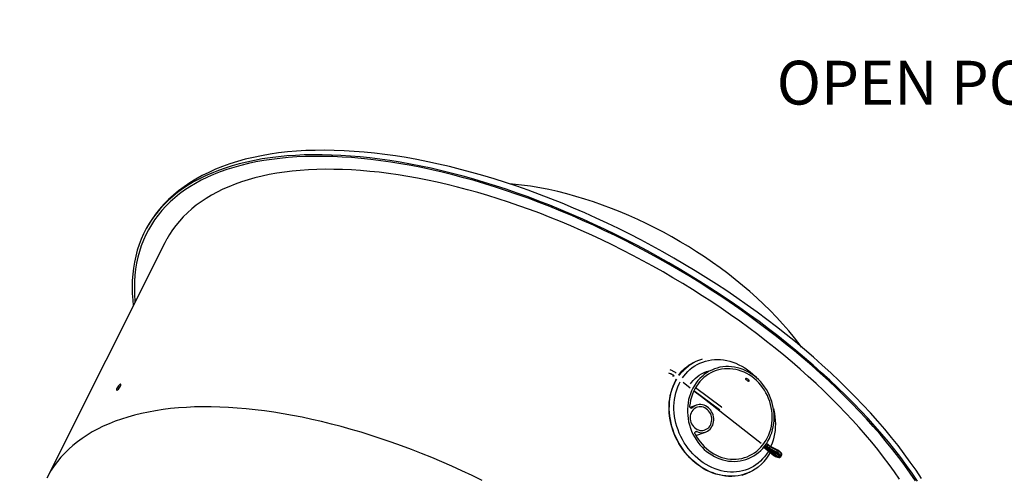
# Model space of a CAD drawing. Units: inches. Extents: x 0 to 843, y 0 to 524.
# Drawn here: x 24 to 69, y 73 to 94 of the extents above; entities that cross this region are included whole.
import ezdxf

# ---------------------------------------------------------------- set-up
doc = ezdxf.new("R2010")
doc.units = ezdxf.units.IN
doc.header["$LTSCALE"] = 4
doc.header["$MEASUREMENT"] = 0
doc.styles.add('BOLD', font='ROMAND')
doc.dimstyles.get("Standard").update_dxf_attribs({"dimtxt": 0.18, "dimasz": 0.18, "dimexe": 0.18, "dimexo": 0.0625, "dimgap": 0.09, "dimtad": 0, "dimtih": 1, "dimtoh": 1, "dimdec": 4, "dimzin": 0, "dimdsep": 46, "dimtxsty": 'Standard', "dimcen": 0.09, "dimadec": 0, "dimazin": 0, "dimtfac": 1, "dimtdec": 4, "dimtofl": 0, "dimtmove": 0, "dimatfit": 3, "dimfxl": 0, "dimtolj": 1, "dimtzin": 0, "dimarcsym": 0})

msp = doc.modelspace()

# ---------------------------------------------------------------- linework, layer by layer
at = {"color": 7, "linetype": 'Continuous'}
for p, q in [((30.976, 83.892), (25.593, 73.145)), ((55.139, 78.457), (55.128, 78.451)), ((53.948, 77.957), (54.058, 77.907)), ((54.127, 78.048), (54.017, 78.098)), ((54.161, 77.819), (54.174, 77.841)), ((54.285, 77.623), (54.312, 77.67)), ((54.295, 77.629), (54.317, 77.666)), ((54.929, 77.264), (54.613, 77.511)), ((56.355, 76.39), (55.177, 77.28)), ((58.17, 74.726), (55.098, 77.131)), ((55.102, 77.141), (56.263, 76.263)), ((56.267, 76.263), (55.104, 77.143)), ((55.216, 76.479), (54.926, 76.381)), ((54.978, 76.349), (55.027, 76.366)), ((56.374, 76.375), (56.355, 76.39)), ((56.263, 76.263), (56.279, 76.25)), ((55.238, 75.276), (55.154, 75.247)), ((55.19, 75.104), (55.632, 75.255)), ((58.285, 74.56), (58.754, 74.193)), ((58.759, 74.193), (58.287, 74.563)), ((58.766, 74.195), (58.291, 74.567)), ((58.802, 74.232), (58.323, 74.607)), ((58.324, 74.608), (58.39, 74.554)), ((58.396, 74.554), (58.326, 74.61)), ((58.403, 74.556), (58.329, 74.615)), ((58.439, 74.592), (58.36, 74.656)), ((58.478, 74.654), (58.402, 74.715)), ((58.485, 74.679), (58.415, 74.735)), ((58.439, 74.592), (58.478, 74.654)), ((58.546, 74.521), (58.584, 74.583)), ((58.912, 74.406), (58.584, 74.583)), ((58.929, 74.425), (58.601, 74.602)), ((58.852, 74.292), (58.524, 74.469)), ((58.853, 74.298), (58.525, 74.475)), ((58.525, 74.466), (58.853, 74.288)), ((58.874, 74.344), (58.546, 74.521)), ((58.84, 74.294), (58.802, 74.232)), ((58.84, 74.294), (58.835, 74.298)), ((58.841, 74.295), (58.84, 74.294)), ((58.853, 74.288), (58.873, 74.276)), ((58.874, 74.344), (58.912, 74.406)), ((59.061, 74.129), (59.1, 74.19)), ((57.644, 73.419), (57.654, 73.425)), ((57.682, 73.439), (57.654, 73.425)), ((57.71, 73.454), (57.72, 73.459))]:
    msp.add_line(p, q, dxfattribs=at)
at = {"color": 7, "linetype": 'Continuous', "flags": 128}
for points in [[(65.483, 73.139), (65.234, 73.514), (64.972, 73.888), (64.698, 74.263), (64.412, 74.637), (64.114, 75.011), (63.805, 75.384), (63.485, 75.756), (63.154, 76.127), (62.813, 76.497), (62.461, 76.865), (62.099, 77.23), (61.727, 77.594), (61.345, 77.955), (60.954, 78.313), (60.554, 78.669), (60.146, 79.021), (59.729, 79.37), (59.303, 79.715), (58.87, 80.055), (58.43, 80.392), (57.982, 80.725), (57.528, 81.052), (57.067, 81.375), (56.6, 81.693), (56.127, 82.005), (55.649, 82.311), (55.165, 82.612), (54.677, 82.907), (54.184, 83.196), (53.687, 83.478), (53.187, 83.753), (52.683, 84.022), (52.176, 84.283), (51.666, 84.538), (51.154, 84.784), (50.641, 85.024), (50.126, 85.255), (49.609, 85.479), (49.092, 85.694), (48.575, 85.901), (48.058, 86.1), (47.54, 86.29), (47.024, 86.472), (46.509, 86.644), (45.995, 86.808), (45.483, 86.962), (44.973, 87.108), (44.466, 87.243), (43.962, 87.37), (43.461, 87.487), (42.963, 87.594), (42.47, 87.691), (41.98, 87.779), (41.496, 87.856), (41.016, 87.924), (40.542, 87.982), (40.074, 88.029), (39.611, 88.066), (39.155, 88.093), (38.706, 88.11), (38.263, 88.116), (37.828, 88.112), (37.401, 88.098), (36.981, 88.073), (36.57, 88.037), (36.167, 87.991), (35.773, 87.935), (35.388, 87.868), (35.013, 87.791), (34.648, 87.703), (34.293, 87.604), (33.948, 87.496), (33.614, 87.377), (33.292, 87.248), (32.981, 87.108), (32.681, 86.959), (32.394, 86.8), (32.119, 86.632), (31.857, 86.454), (31.607, 86.267), (31.371, 86.07), (31.148, 85.866), (30.938, 85.652), (30.741, 85.431), (30.558, 85.201), (30.389, 84.963), (30.233, 84.718), (30.15, 84.572), (30.15, 84.572)], [(65.303, 73.021), (65.059, 73.377), (64.804, 73.733), (64.537, 74.089), (64.259, 74.446), (63.971, 74.802), (63.672, 75.158), (63.362, 75.514), (63.043, 75.868), (62.713, 76.222), (62.374, 76.574), (62.026, 76.925), (61.668, 77.274), (61.301, 77.621), (60.925, 77.965), (60.541, 78.308), (60.149, 78.647), (59.749, 78.983), (59.341, 79.316), (58.926, 79.646), (58.503, 79.972), (58.074, 80.294), (57.638, 80.612), (57.196, 80.926), (56.749, 81.235), (56.295, 81.539), (55.836, 81.839), (55.373, 82.133), (54.904, 82.422), (54.431, 82.705), (53.954, 82.982), (53.474, 83.254), (52.99, 83.519), (52.503, 83.778), (52.013, 84.031), (51.521, 84.277), (51.027, 84.516), (50.532, 84.748), (50.034, 84.973), (49.536, 85.19), (49.038, 85.4), (48.538, 85.603), (48.039, 85.797), (47.541, 85.984), (47.042, 86.163), (46.545, 86.334), (46.05, 86.496), (45.556, 86.65), (45.064, 86.796), (44.575, 86.933), (44.088, 87.061), (43.604, 87.18), (43.124, 87.291), (42.647, 87.393), (42.175, 87.486), (41.706, 87.57), (41.243, 87.644), (40.785, 87.71), (40.331, 87.766), (39.884, 87.813), (39.442, 87.851), (39.007, 87.88), (38.578, 87.899), (38.156, 87.909), (37.742, 87.91), (37.334, 87.901), (36.934, 87.883), (36.543, 87.855), (36.159, 87.819), (35.784, 87.773), (35.418, 87.717), (35.061, 87.653), (34.713, 87.579), (34.374, 87.497), (34.045, 87.405), (33.727, 87.304), (33.418, 87.195), (33.12, 87.076), (32.832, 86.949), (32.555, 86.813), (32.289, 86.669), (32.034, 86.516), (31.79, 86.354), (31.558, 86.184), (31.338, 86.007), (31.129, 85.821), (30.933, 85.627), (30.748, 85.426), (30.576, 85.217), (30.416, 85), (30.268, 84.776), (30.133, 84.545), (30.011, 84.307), (29.901, 84.062), (29.804, 83.81), (29.72, 83.552), (29.649, 83.287), (29.59, 83.016), (29.545, 82.739), (29.513, 82.457), (29.494, 82.169), (29.488, 81.875), (29.495, 81.576), (29.515, 81.273), (29.54, 81.025)], [(65.214, 73.028), (64.971, 73.381), (64.717, 73.736), (64.452, 74.09), (64.175, 74.445), (63.889, 74.799), (63.591, 75.154), (63.283, 75.507), (62.966, 75.86), (62.638, 76.212), (62.301, 76.562), (61.954, 76.911), (61.598, 77.258), (61.233, 77.603), (60.859, 77.946), (60.477, 78.286), (60.087, 78.624), (59.689, 78.958), (59.283, 79.289), (58.87, 79.617), (58.45, 79.942), (58.023, 80.262), (57.59, 80.578), (57.15, 80.89), (56.705, 81.198), (56.254, 81.5), (55.797, 81.798), (55.336, 82.091), (54.87, 82.378), (54.4, 82.66), (53.926, 82.936), (53.448, 83.206), (52.966, 83.47), (52.482, 83.728), (51.995, 83.979), (51.506, 84.223), (51.014, 84.461), (50.521, 84.692), (50.027, 84.916), (49.531, 85.132), (49.035, 85.341), (48.539, 85.542), (48.042, 85.736), (47.546, 85.922), (47.051, 86.1), (46.556, 86.269), (46.063, 86.431), (45.572, 86.584), (45.083, 86.729), (44.596, 86.865), (44.112, 86.993), (43.63, 87.112), (43.153, 87.222), (42.679, 87.323), (42.209, 87.415), (41.743, 87.499), (41.282, 87.573), (40.826, 87.638), (40.375, 87.694), (39.93, 87.741), (39.491, 87.779), (39.058, 87.807), (38.632, 87.826), (38.212, 87.836), (37.799, 87.837), (37.394, 87.828), (36.996, 87.81), (36.607, 87.783), (36.225, 87.746), (35.852, 87.701), (35.488, 87.646), (35.133, 87.582), (34.787, 87.509), (34.45, 87.426), (34.123, 87.335), (33.806, 87.235), (33.499, 87.126), (33.202, 87.008), (32.916, 86.881), (32.64, 86.746), (32.376, 86.602), (32.122, 86.45), (31.88, 86.29), (31.649, 86.121), (31.43, 85.944), (31.222, 85.759), (31.027, 85.567), (30.843, 85.366), (30.672, 85.158), (30.513, 84.943), (30.366, 84.72), (30.231, 84.49), (30.11, 84.253), (30, 84.009), (29.904, 83.759), (29.82, 83.502), (29.749, 83.239), (29.692, 82.97), (29.647, 82.694), (29.614, 82.413), (29.595, 82.127), (29.589, 81.835), (29.596, 81.538), (29.616, 81.235), (29.621, 81.186)], [(64.478, 73.098), (64.246, 73.436), (64.003, 73.775), (63.749, 74.113), (63.485, 74.452), (63.211, 74.791), (62.927, 75.129), (62.633, 75.467), (62.33, 75.804), (62.017, 76.14), (61.694, 76.475), (61.363, 76.808), (61.023, 77.14), (60.674, 77.469), (60.318, 77.797), (59.953, 78.122), (59.58, 78.444), (59.2, 78.764), (58.812, 79.08), (58.417, 79.394), (58.016, 79.703), (57.608, 80.009), (57.194, 80.312), (56.774, 80.61), (56.349, 80.903), (55.918, 81.192), (55.482, 81.477), (55.041, 81.756), (54.596, 82.031), (54.147, 82.3), (53.694, 82.564), (53.237, 82.822), (52.777, 83.074), (52.314, 83.32), (51.849, 83.56), (51.382, 83.794), (50.912, 84.021), (50.441, 84.241), (49.969, 84.455), (49.495, 84.662), (49.021, 84.861), (48.547, 85.054), (48.073, 85.239), (47.599, 85.416), (47.126, 85.586), (46.653, 85.748), (46.182, 85.903), (45.713, 86.049), (45.246, 86.187), (44.781, 86.317), (44.318, 86.439), (43.858, 86.553), (43.402, 86.658), (42.949, 86.755), (42.5, 86.843), (42.055, 86.923), (41.615, 86.994), (41.179, 87.056), (40.749, 87.11), (40.324, 87.154), (39.904, 87.19), (39.49, 87.217), (39.083, 87.236), (38.682, 87.245), (38.288, 87.246), (37.901, 87.237), (37.521, 87.22), (37.149, 87.194), (36.784, 87.159), (36.428, 87.116), (36.08, 87.063), (35.74, 87.002), (35.41, 86.932), (35.088, 86.854), (34.776, 86.766), (34.473, 86.671), (34.179, 86.566), (33.896, 86.454), (33.622, 86.333), (33.359, 86.204), (33.107, 86.066), (32.864, 85.921), (32.633, 85.768), (32.412, 85.607), (32.203, 85.438), (32.005, 85.261), (31.818, 85.077), (31.643, 84.885), (31.479, 84.687), (31.327, 84.481), (31.186, 84.268), (31.063, 84.057)], [(60.011, 79.134), (59.943, 79.227), (59.692, 79.551), (59.429, 79.871), (59.155, 80.185), (58.872, 80.494), (58.579, 80.797), (58.277, 81.094), (57.966, 81.385), (57.647, 81.67), (57.321, 81.949), (56.987, 82.221), (56.646, 82.488), (56.299, 82.747), (55.945, 83), (55.586, 83.247), (55.221, 83.486), (54.851, 83.718), (54.476, 83.943), (54.096, 84.161), (53.712, 84.371), (53.324, 84.573), (52.933, 84.768), (52.539, 84.954), (52.142, 85.132), (51.742, 85.301), (51.34, 85.461), (50.935, 85.613), (50.529, 85.755), (50.122, 85.888), (49.713, 86.011), (49.303, 86.124), (48.893, 86.227), (48.482, 86.319), (48.07, 86.4), (47.659, 86.47), (47.248, 86.528), (46.837, 86.573), (46.684, 86.586)], [(31.063, 84.057), (31.058, 84.048), (30.976, 83.892)], [(54.813, 78.245), (54.847, 78.272), (54.96, 78.352), (55.079, 78.425), (55.202, 78.488), (55.33, 78.543), (55.462, 78.589), (55.494, 78.598)], [(54.406, 77.863), (54.475, 77.948), (54.571, 78.052), (54.673, 78.149), (54.781, 78.237), (54.894, 78.318), (55.013, 78.39), (55.073, 78.423)], [(54.428, 77.847), (54.442, 77.865), (54.531, 77.976), (54.626, 78.081), (54.728, 78.177), (54.836, 78.266), (54.95, 78.347), (55.068, 78.419), (55.128, 78.451)], [(54.432, 77.843), (54.452, 77.871), (54.541, 77.982), (54.637, 78.086), (54.739, 78.183), (54.813, 78.245)], [(54.585, 77.728), (54.644, 77.81), (54.731, 77.918), (54.824, 78.019), (54.924, 78.112), (55.03, 78.197), (55.141, 78.274), (55.258, 78.342), (55.379, 78.402), (55.504, 78.452), (55.633, 78.494), (55.765, 78.526), (55.9, 78.549), (56.037, 78.563), (56.176, 78.567), (56.316, 78.561), (56.457, 78.546), (56.598, 78.521), (56.739, 78.487), (56.879, 78.444), (57.017, 78.392), (57.154, 78.33), (57.288, 78.26), (57.419, 78.182), (57.547, 78.095), (57.671, 78.001), (57.791, 77.899), (57.905, 77.79), (57.987, 77.706)], [(55.126, 77.381), (55.057, 77.261), (54.996, 77.136), (54.944, 77.006), (54.899, 76.872), (54.864, 76.734), (54.837, 76.593), (54.819, 76.45), (54.81, 76.305), (54.81, 76.16), (54.819, 76.013), (54.837, 75.867), (54.864, 75.723), (54.899, 75.579), (54.943, 75.438), (54.996, 75.3), (55.057, 75.166), (55.126, 75.036), (55.202, 74.91), (55.285, 74.79), (55.376, 74.676), (55.473, 74.568), (55.575, 74.467), (55.684, 74.373), (55.797, 74.287), (55.915, 74.21), (56.037, 74.141), (56.162, 74.081), (56.29, 74.03), (56.42, 73.988), (56.552, 73.956), (56.686, 73.933), (56.819, 73.921), (56.952, 73.918), (57.085, 73.925), (57.216, 73.942), (57.346, 73.969), (57.472, 74.005), (57.596, 74.051), (57.716, 74.106), (57.832, 74.17), (57.943, 74.243), (58.048, 74.324), (58.148, 74.413), (58.242, 74.51), (58.329, 74.614), (58.409, 74.725), (58.481, 74.842), (58.546, 74.964), (58.603, 75.092), (58.651, 75.224), (58.691, 75.36), (58.723, 75.5), (58.745, 75.642), (58.759, 75.786), (58.763, 75.931), (58.759, 76.077), (58.745, 76.223), (58.723, 76.369), (58.692, 76.513), (58.652, 76.655), (58.603, 76.795), (58.546, 76.931), (58.482, 77.064), (58.409, 77.192), (58.329, 77.314), (58.242, 77.432), (58.148, 77.543), (58.049, 77.647), (57.943, 77.745), (57.832, 77.834), (57.716, 77.916), (57.596, 77.99), (57.473, 78.054), (57.346, 78.11), (57.217, 78.156), (57.086, 78.193), (56.953, 78.22), (56.82, 78.238), (56.686, 78.246), (56.553, 78.244), (56.421, 78.232), (56.291, 78.21), (56.162, 78.178), (56.037, 78.137), (55.915, 78.087), (55.797, 78.027), (55.684, 77.958), (55.576, 77.881), (55.473, 77.796), (55.376, 77.703), (55.286, 77.603), (55.202, 77.495), (55.126, 77.381)], [(55.155, 75.17), (55.224, 75.045), (55.301, 74.924), (55.384, 74.809), (55.474, 74.7), (55.571, 74.598), (55.673, 74.502), (55.781, 74.415), (55.893, 74.335), (56.01, 74.263), (56.13, 74.2), (56.254, 74.146), (56.38, 74.101), (56.507, 74.065), (56.637, 74.039), (56.767, 74.023), (56.897, 74.017), (57.026, 74.02), (57.154, 74.033), (57.281, 74.056), (57.405, 74.089), (57.526, 74.131), (57.644, 74.182), (57.758, 74.242), (57.867, 74.311), (57.971, 74.388), (58.069, 74.474), (58.161, 74.567), (58.247, 74.667), (58.326, 74.774), (58.397, 74.887), (58.461, 75.006), (58.517, 75.13), (58.565, 75.259), (58.604, 75.391), (58.634, 75.527), (58.656, 75.665), (58.669, 75.805), (58.673, 75.947), (58.668, 76.089), (58.654, 76.232), (58.631, 76.373), (58.599, 76.513), (58.559, 76.651), (58.511, 76.787), (58.454, 76.919), (58.389, 77.047), (58.317, 77.17), (58.237, 77.288), (58.15, 77.401), (58.057, 77.507), (57.958, 77.607), (57.854, 77.699), (57.744, 77.784), (57.63, 77.86), (57.512, 77.928), (57.39, 77.988), (57.265, 78.038), (57.139, 78.079), (57.01, 78.111), (56.881, 78.132), (56.751, 78.145), (56.621, 78.147), (56.492, 78.139), (56.364, 78.122), (56.238, 78.095), (56.115, 78.059), (55.995, 78.013), (55.879, 77.958), (55.767, 77.894), (55.66, 77.821), (55.559, 77.74), (55.463, 77.652), (55.374, 77.556), (55.291, 77.452), (55.215, 77.343), (55.147, 77.227), (55.086, 77.106), (55.034, 76.98), (54.99, 76.85), (54.954, 76.716), (54.927, 76.579), (54.909, 76.44)], [(54.207, 77.821), (54.189, 77.834), (54.171, 77.847), (54.152, 77.859), (54.133, 77.871), (54.113, 77.882), (54.094, 77.893), (54.074, 77.903), (54.055, 77.912)], [(54.058, 77.907), (54.056, 77.909), (54.055, 77.912)], [(54.058, 77.907), (54.088, 77.893), (54.144, 77.861), (54.195, 77.826), (54.202, 77.821)], [(54.294, 77.948), (54.263, 77.97), (54.201, 78.009), (54.14, 78.041), (54.127, 78.048)], [(54.127, 78.048), (54.129, 78.046), (54.13, 78.043)], [(54.154, 77.794), (54.154, 77.794), (54.153, 77.796), (54.153, 77.799), (54.153, 77.803), (54.155, 77.808), (54.158, 77.813), (54.161, 77.819)], [(54.202, 77.821), (54.204, 77.821), (54.207, 77.821)], [(54.946, 77.455), (54.987, 77.51), (55.068, 77.607), (55.156, 77.696), (55.25, 77.777), (55.349, 77.85), (55.454, 77.915), (55.564, 77.971), (55.677, 78.018), (55.795, 78.056), (55.8, 78.057)], [(57.586, 77.657), (57.559, 77.675), (57.53, 77.689), (57.502, 77.698), (57.48, 77.701), (57.464, 77.697), (57.458, 77.687), (57.462, 77.673), (57.474, 77.654), (57.494, 77.635), (57.52, 77.616), (57.548, 77.599), (57.576, 77.587), (57.599, 77.582), (57.617, 77.583), (57.627, 77.591), (57.627, 77.606), (57.618, 77.624), (57.6, 77.644), (57.586, 77.657)], [(28.776, 77.168), (28.778, 77.166), (28.798, 77.167), (28.826, 77.183), (28.86, 77.213), (28.895, 77.252), (28.928, 77.297), (28.955, 77.343), (28.972, 77.384), (28.978, 77.415), (28.972, 77.434), (28.955, 77.438), (28.929, 77.427), (28.897, 77.401), (28.862, 77.364), (28.828, 77.32), (28.799, 77.273), (28.779, 77.23), (28.769, 77.196), (28.769, 77.18), (28.769, 77.18)], [(57.71, 73.454), (57.646, 73.422), (57.519, 73.368), (57.387, 73.322), (57.252, 73.285), (57.114, 73.258), (56.974, 73.241), (56.832, 73.233), (56.688, 73.234), (56.543, 73.245), (56.398, 73.266), (56.253, 73.296), (56.109, 73.335), (55.965, 73.384), (55.824, 73.441), (55.684, 73.508), (55.547, 73.583), (55.413, 73.666), (55.282, 73.757), (55.156, 73.856), (55.034, 73.962), (54.917, 74.076), (54.805, 74.196), (54.698, 74.322), (54.598, 74.454), (54.504, 74.591), (54.417, 74.733), (54.337, 74.879), (54.265, 75.029), (54.199, 75.182), (54.142, 75.338), (54.093, 75.496), (54.051, 75.656), (54.019, 75.816), (53.994, 75.978), (53.978, 76.139), (53.971, 76.299), (53.972, 76.458), (53.982, 76.616), (54, 76.771), (54.027, 76.923), (54.062, 77.072), (54.106, 77.217), (54.158, 77.357), (54.217, 77.493), (54.285, 77.623)], [(57.369, 73.319), (57.263, 73.291), (57.125, 73.264), (56.985, 73.246), (56.842, 73.238), (56.699, 73.24), (56.554, 73.251), (56.409, 73.271), (56.264, 73.301), (56.119, 73.341), (55.976, 73.389), (55.834, 73.447), (55.695, 73.513), (55.558, 73.588), (55.424, 73.671), (55.293, 73.763), (55.167, 73.862), (55.045, 73.968), (54.927, 74.081), (54.815, 74.201), (54.709, 74.327), (54.609, 74.459), (54.515, 74.596), (54.428, 74.738), (54.348, 74.885), (54.275, 75.034), (54.21, 75.188), (54.153, 75.344), (54.103, 75.502), (54.062, 75.661), (54.029, 75.822), (54.005, 75.983), (53.989, 76.144), (53.982, 76.305), (53.983, 76.464), (53.993, 76.621), (54.011, 76.777), (54.038, 76.929), (54.073, 77.078), (54.117, 77.222), (54.168, 77.363), (54.228, 77.498), (54.295, 77.629)], [(58.505, 74.389), (58.487, 74.359), (58.41, 74.241), (58.327, 74.13), (58.236, 74.026), (58.14, 73.929), (58.037, 73.84), (57.928, 73.759), (57.814, 73.687), (57.696, 73.622), (57.572, 73.567), (57.445, 73.521), (57.315, 73.484), (57.181, 73.456), (57.045, 73.438), (56.907, 73.429), (56.767, 73.43), (56.627, 73.441), (56.486, 73.461), (56.345, 73.49), (56.204, 73.529), (56.065, 73.577), (55.928, 73.633), (55.792, 73.699), (55.659, 73.773), (55.53, 73.856), (55.404, 73.946), (55.282, 74.044), (55.165, 74.15), (55.052, 74.262), (54.945, 74.381), (54.844, 74.505), (54.749, 74.636), (54.661, 74.771), (54.579, 74.911), (54.505, 75.055), (54.438, 75.202), (54.379, 75.353), (54.328, 75.506), (54.284, 75.66), (54.249, 75.816), (54.223, 75.973), (54.205, 76.129), (54.195, 76.286), (54.195, 76.441), (54.202, 76.594), (54.219, 76.745), (54.243, 76.894), (54.277, 77.039), (54.318, 77.18), (54.368, 77.317), (54.425, 77.449), (54.474, 77.544)], [(45.442, 73.049), (44.985, 73.27), (44.527, 73.485), (44.067, 73.692), (43.607, 73.893), (43.146, 74.088), (42.685, 74.275), (42.223, 74.455), (41.762, 74.627), (41.302, 74.793), (40.843, 74.95), (40.384, 75.1), (39.928, 75.243), (39.473, 75.377), (39.021, 75.504), (38.571, 75.623), (38.124, 75.733), (37.68, 75.835), (37.239, 75.93), (36.803, 76.015), (36.37, 76.093), (35.942, 76.162), (35.518, 76.223), (35.099, 76.275), (34.685, 76.318), (34.277, 76.353), (33.875, 76.38), (33.479, 76.397), (33.089, 76.406), (32.705, 76.407), (32.329, 76.399), (31.959, 76.382), (31.597, 76.357), (31.243, 76.323), (30.896, 76.28), (30.558, 76.229), (30.227, 76.17), (29.906, 76.102), (29.593, 76.025), (29.289, 75.941), (28.994, 75.848), (28.709, 75.746), (28.433, 75.637), (28.167, 75.519), (27.911, 75.393), (27.665, 75.26), (27.43, 75.119), (27.205, 74.969), (26.99, 74.813), (26.787, 74.648), (26.594, 74.476), (26.412, 74.297), (26.241, 74.111), (26.082, 73.918), (25.934, 73.718), (25.798, 73.511), (25.673, 73.297), (25.593, 73.144)], [(55.027, 76.366), (55.01, 76.355), (54.989, 76.349), (54.968, 76.351), (54.948, 76.36), (54.931, 76.375), (54.918, 76.394), (54.91, 76.417), (54.909, 76.44)], [(55.009, 76.192), (54.976, 76.13), (54.952, 76.063), (54.937, 75.993), (54.93, 75.92), (54.933, 75.846), (54.945, 75.772), (54.965, 75.701), (54.995, 75.632), (55.032, 75.568), (55.077, 75.509), (55.128, 75.457), (55.185, 75.413), (55.246, 75.377), (55.31, 75.35), (55.377, 75.333), (55.444, 75.326), (55.511, 75.329), (55.577, 75.342), (55.639, 75.365), (55.698, 75.397), (55.751, 75.437), (55.799, 75.486), (55.839, 75.542), (55.872, 75.604), (55.896, 75.671), (55.912, 75.741), (55.918, 75.814), (55.916, 75.888), (55.904, 75.962), (55.883, 76.033), (55.854, 76.102), (55.816, 76.166), (55.772, 76.225), (55.72, 76.277), (55.664, 76.321), (55.603, 76.357), (55.538, 76.384), (55.472, 76.401), (55.404, 76.408), (55.337, 76.405), (55.272, 76.392), (55.209, 76.369), (55.151, 76.337), (55.097, 76.297), (55.05, 76.248), (55.009, 76.192)], [(55.238, 75.276), (55.308, 75.25), (55.38, 75.234), (55.452, 75.227), (55.524, 75.23), (55.595, 75.243), (55.662, 75.266), (55.726, 75.297), (55.786, 75.338), (55.84, 75.386), (55.888, 75.442), (55.928, 75.505), (55.961, 75.573), (55.985, 75.645), (56.001, 75.721), (56.009, 75.799), (56.007, 75.878), (55.996, 75.957), (55.976, 76.035), (55.948, 76.11), (55.912, 76.181), (55.869, 76.248), (55.819, 76.308), (55.762, 76.362), (55.701, 76.408), (55.635, 76.446), (55.566, 76.476), (55.495, 76.495), (55.423, 76.506), (55.35, 76.506), (55.279, 76.497), (55.21, 76.478), (55.145, 76.449), (55.084, 76.412), (55.027, 76.366)], [(56.355, 76.39), (56.353, 76.39), (56.35, 76.39)], [(58.729, 76.334), (58.747, 76.257), (58.778, 76.101), (58.8, 75.944), (58.814, 75.788), (58.819, 75.632), (58.816, 75.478), (58.804, 75.325), (58.783, 75.175), (58.754, 75.029), (58.717, 74.885), (58.671, 74.746), (58.617, 74.612), (58.612, 74.599)], [(56.263, 76.263), (56.265, 76.263), (56.267, 76.263)], [(56.285, 76.25), (56.283, 76.251), (56.28, 76.253), (56.278, 76.255), (56.276, 76.257), (56.274, 76.258), (56.272, 76.26), (56.27, 76.262), (56.267, 76.263)], [(56.279, 76.25), (56.282, 76.249), (56.285, 76.25)], [(55.155, 75.17), (55.147, 75.193), (55.145, 75.216), (55.15, 75.238), (55.161, 75.257), (55.177, 75.272), (55.196, 75.28), (55.217, 75.281), (55.238, 75.276)], [(58.39, 74.554), (58.42, 74.532), (58.481, 74.491), (58.525, 74.466)], [(58.39, 74.554), (58.392, 74.554), (58.396, 74.554)], [(58.524, 74.469), (58.507, 74.478), (58.49, 74.488), (58.474, 74.498), (58.457, 74.509), (58.441, 74.52), (58.426, 74.531), (58.41, 74.542), (58.396, 74.554)], [(58.403, 74.556), (58.406, 74.557), (58.411, 74.56), (58.416, 74.564), (58.421, 74.568), (58.426, 74.574), (58.431, 74.58), (58.435, 74.586), (58.439, 74.592)], [(58.525, 74.475), (58.509, 74.484), (58.493, 74.493), (58.477, 74.503), (58.461, 74.513), (58.446, 74.523), (58.431, 74.534), (58.417, 74.545), (58.403, 74.556)], [(58.546, 74.521), (58.532, 74.529), (58.518, 74.537), (58.504, 74.546), (58.491, 74.554), (58.477, 74.563), (58.464, 74.573), (58.452, 74.582), (58.439, 74.592)], [(58.478, 74.654), (58.481, 74.66), (58.484, 74.665), (58.486, 74.67), (58.486, 74.674), (58.486, 74.677), (58.485, 74.679), (58.485, 74.679)], [(58.584, 74.583), (58.57, 74.591), (58.556, 74.599), (58.543, 74.608), (58.529, 74.616), (58.516, 74.625), (58.503, 74.635), (58.49, 74.644), (58.478, 74.654)], [(58.485, 74.679), (58.482, 74.68), (58.479, 74.68)], [(58.601, 74.602), (58.571, 74.619), (58.516, 74.655), (58.485, 74.679)], [(58.584, 74.583), (58.588, 74.589), (58.591, 74.594), (58.595, 74.598), (58.597, 74.601), (58.599, 74.602), (58.601, 74.602), (58.601, 74.602)], [(58.601, 74.602), (58.601, 74.601), (58.601, 74.599)], [(58.041, 73.666), (58.05, 73.672), (58.184, 73.789), (58.308, 73.917), (58.422, 74.057), (58.525, 74.208), (58.59, 74.322)], [(58.525, 74.466), (58.524, 74.467), (58.524, 74.469)], [(58.525, 74.475), (58.525, 74.479), (58.527, 74.483), (58.529, 74.489), (58.532, 74.495), (58.535, 74.502), (58.538, 74.508), (58.542, 74.515), (58.546, 74.521)], [(58.754, 74.193), (58.779, 74.175), (58.824, 74.147)], [(58.759, 74.193), (58.757, 74.192), (58.754, 74.193)], [(58.759, 74.193), (58.797, 74.166), (58.837, 74.143), (58.878, 74.124), (58.916, 74.11), (58.951, 74.103), (58.979, 74.103), (58.999, 74.109), (59.011, 74.122), (59.013, 74.14), (59.005, 74.164), (58.988, 74.19), (58.962, 74.218), (58.93, 74.247), (58.893, 74.274), (58.853, 74.298)], [(58.766, 74.195), (58.801, 74.171), (58.838, 74.149), (58.875, 74.131), (58.91, 74.119), (58.942, 74.112), (58.968, 74.112), (58.987, 74.118), (58.997, 74.13), (58.999, 74.147), (58.992, 74.168), (58.976, 74.193), (58.953, 74.219), (58.923, 74.245), (58.889, 74.27), (58.852, 74.292)], [(58.802, 74.232), (58.798, 74.226), (58.793, 74.22), (58.788, 74.214), (58.784, 74.208), (58.779, 74.204), (58.774, 74.2), (58.77, 74.197), (58.766, 74.195)], [(58.802, 74.232), (58.833, 74.21), (58.867, 74.191), (58.9, 74.177), (58.931, 74.168), (58.956, 74.166), (58.974, 74.171), (58.982, 74.178)], [(58.824, 74.147), (58.829, 74.144), (58.88, 74.119), (58.931, 74.102), (58.978, 74.094), (59.016, 74.097), (59.044, 74.11), (59.06, 74.129)], [(58.84, 74.294), (58.872, 74.272), (58.905, 74.253), (58.907, 74.252)], [(58.853, 74.288), (58.852, 74.289), (58.852, 74.292)], [(58.853, 74.298), (58.854, 74.301), (58.855, 74.306), (58.857, 74.311), (58.86, 74.318), (58.863, 74.324), (58.867, 74.331), (58.87, 74.338), (58.874, 74.344)], [(58.873, 74.276), (58.875, 74.276), (58.914, 74.248), (58.947, 74.219), (58.969, 74.193), (58.978, 74.177), (58.979, 74.173)], [(59.061, 74.128), (59.063, 74.132), (59.066, 74.151), (59.06, 74.174), (59.046, 74.201), (59.023, 74.231), (58.993, 74.261), (58.957, 74.291), (58.917, 74.319), (58.874, 74.344)], [(58.912, 74.406), (58.916, 74.412), (58.92, 74.416), (58.923, 74.42), (58.925, 74.423), (58.928, 74.425), (58.929, 74.425), (58.929, 74.425)], [(59.1, 74.19), (59.101, 74.194), (59.105, 74.213), (59.099, 74.236), (59.084, 74.263), (59.061, 74.292), (59.031, 74.323), (58.995, 74.352), (58.955, 74.381), (58.912, 74.406)], [(58.997, 74.381), (58.973, 74.399), (58.929, 74.425)], [(59.098, 74.19), (59.102, 74.195), (59.11, 74.225), (59.105, 74.255), (59.09, 74.287), (59.06, 74.326), (59.02, 74.364), (58.997, 74.381)], [(58.034, 73.661), (58.012, 73.644), (57.899, 73.564), (57.78, 73.491), (57.657, 73.428), (57.529, 73.373), (57.398, 73.327), (57.369, 73.319)], [(57.644, 73.419), (57.58, 73.388), (57.452, 73.333), (57.321, 73.288), (57.292, 73.279)]]:
    msp.add_lwpolyline(points, dxfattribs=at)

# ---------------------------------------------------------------- texts
at = {"style": 'BOLD'}
msp.add_text('%%UOPEN POSITION', height=2, dxfattribs=at).set_placement((58.879, 90.2))

# ---------------------------------------------------------------- leaders
at = {"annotation_type": 0, "has_hookline": 1, "hookline_direction": 1, "text_width": 13}
msp.add_leader([(27.796, 117.64), (19.198, 88.592), (17.698, 88.592)], dimstyle='Standard', override={"dimtxt": 1.5, "dimasz": 1.5, "dimexe": 0.75, "dimexo": 0.75, "dimgap": 1.5, "dimdec": 0, "dimtix": 1}, dxfattribs=at)

doc.saveas('drawing.dxf')
